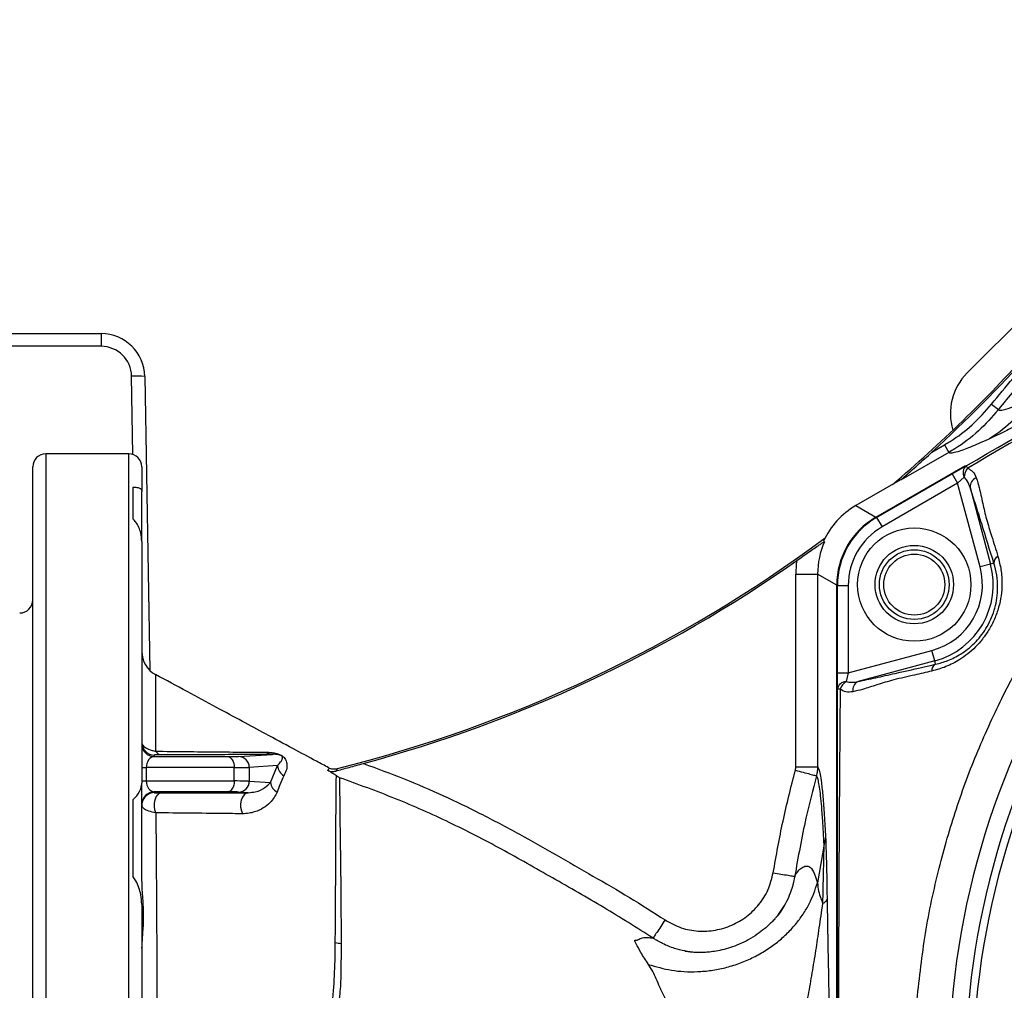
# Model space of a CAD drawing. Units: millimetres. Extents: x 330 to 4510, y 110 to 6446.
# Drawn here: x 3037 to 3263, y 702 to 925 of the extents above; entities that cross this region are included whole.
import ezdxf

# ---------------------------------------------------------------- set-up
doc = ezdxf.new("R2010")
doc.units = ezdxf.units.MM
doc.header["$LTSCALE"] = 22

msp = doc.modelspace()

# ---------------------------------------------------------------- linework, layer by layer
at = {"color": 7, "linetype": 'Continuous', "lineweight": 25}
for p, q in [((3276.08, 865.52), (3254.41, 843.84)), ((3033.14, 852.86), (3055.81, 852.86)), ((3055.81, 852.86), (3055.81, 849.94)), ((3065.81, 843.04), (3066.99, 775.61)), ((3259.99, 836.66), (3261.56, 835.42)), ((3246.34, 825.69), (3249.21, 827.35)), ((3249.21, 827.35), (3250.21, 825.62)), ((3062.14, 825.29), (3043.14, 825.29)), ((3250.21, 825.62), (3239.26, 819.3)), ((3040.14, 682.79), (3040.14, 822.29)), ((3065.14, 822.29), (3065.14, 816.68)), ((3233.49, 810.75), (3254.06, 822.62)), ((3250.98, 820.69), (3254.22, 822.56)), ((3233.64, 810.67), (3250.98, 820.69)), ((3250.98, 820.69), (3252.23, 818.52)), ((3253.73, 819.92), (3252.23, 818.52)), ((3063.14, 810.32), (3063.14, 817.65)), ((3239.14, 819.33), (3228.88, 813.41)), ((3252.23, 818.52), (3234.89, 808.51)), ((3239.26, 819.3), (3239.14, 819.33)), ((3257.38, 799.33), (3252.23, 818.52)), ((3255.08, 817.55), (3259.79, 799.98)), ((3065.14, 805.15), (3065.14, 816.68)), ((3228.88, 813.41), (3233.49, 810.75)), ((3233.64, 810.67), (3234.89, 808.51)), ((3065.14, 805.15), (3065.14, 749.78)), ((3221.5, 805.27), (3221.7, 805.11)), ((3259.79, 799.98), (3257.38, 799.33)), ((3260.55, 800.18), (3259.79, 799.98)), ((3215.11, 797.71), (3220.11, 797.71)), ((3215.11, 753.51), (3215.11, 797.71)), ((3220.11, 797.71), (3220.11, 753.51)), ((3224.5, 795.17), (3220.11, 797.71)), ((3224.5, 570.41), (3224.5, 795.17)), ((3224.64, 795.08), (3227.14, 795.08)), ((3224.64, 775.05), (3224.64, 795.08)), ((3227.14, 795.08), (3227.14, 775.05)), ((3227.14, 775.05), (3246.33, 780.19)), ((3246.97, 777.78), (3246.33, 780.19)), ((3246.97, 777.78), (3229.4, 773.08)), ((3247.18, 777.02), (3246.97, 777.78)), ((3068.29, 774.63), (3068.29, 774.62)), ((3224.64, 775.05), (3227.14, 775.05)), ((3224.64, 771.32), (3224.64, 775.05)), ((3227.14, 775.05), (3226.67, 773.06)), ((3262.72, 769.99), (3266.2, 776.62)), ((3068, 756.2), (3068, 755.83)), ((3068, 755.83), (3084.77, 755.83)), ((3087.33, 755.86), (3095.09, 756.36)), ((3065.14, 753.33), (3066.17, 753.33)), ((3066.17, 753.33), (3066.17, 750.25)), ((3086.35, 753.33), (3066.17, 753.33)), ((3086.35, 750.25), (3086.35, 753.33)), ((3096.25, 753.78), (3089.77, 753.36)), ((3089.77, 753.36), (3089.77, 750.22)), ((3094.65, 749.9), (3096.25, 753.78)), ((3109.75, 753.06), (3109.75, 753.06)), ((3065.14, 750.25), (3066.17, 750.25)), ((3065.14, 728.29), (3065.14, 749.78)), ((3066.17, 750.25), (3086.35, 750.25)), ((3089.77, 750.22), (3094.65, 749.9)), ((3084.77, 747.75), (3068, 747.75)), ((3068, 747.75), (3068, 747.58)), ((3089.56, 747.57), (3087.33, 747.72)), ((3063.14, 728.28), (3063.14, 745.98)), ((3221.94, 737.32), (3221.6, 735.77)), ((3221.6, 735.76), (3220.08, 726.91)), ((3065.14, 721.95), (3065.14, 697.52)), ((3211.14, 719.65), (3212.52, 721.7)), ((3189.67, 711.21), (3190.38, 711.14)), ((3190.38, 711.14), (3192.67, 710.89))]:
    msp.add_line(p, q, dxfattribs=at)
at = {"color": 8, "linetype": 'Continuous', "lineweight": 25}
for p, q in [((3055.81, 849.94), (3033.14, 849.94)), ((3063.12, 825.12), (3062.81, 843.06)), ((3043.14, 825.29), (3043.14, 694.47)), ((3062.14, 699.68), (3062.14, 825.29)), ((3233.63, 810.67), (3233.64, 810.67)), ((3224.64, 795.08), (3224.64, 795.09))]:
    msp.add_line(p, q, dxfattribs=at)
at = {"color": 7, "linetype": 'Continuous', "lineweight": 25, "flags": 128}
for points in [[(3084.77, 755.83), (3085.08, 755.78), (3085.38, 755.63), (3085.65, 755.4), (3085.89, 755.08), (3086.08, 754.71), (3086.23, 754.28), (3086.32, 753.81), (3086.35, 753.33)], [(3086.35, 750.25), (3086.32, 749.76), (3086.23, 749.3), (3086.08, 748.87), (3085.89, 748.49), (3085.65, 748.18), (3085.38, 747.95), (3085.08, 747.8), (3084.77, 747.75)], [(3068.36, 742.94), (3068.15, 743.64), (3068.05, 744.41), (3068.08, 745.19), (3068.22, 745.94), (3068.47, 746.59), (3068.82, 747.1), (3069.23, 747.43), (3069.67, 747.55)], [(3089.56, 747.57), (3089.06, 747.44), (3088.59, 747.08), (3088.21, 746.53), (3087.94, 745.83), (3087.8, 745.03), (3087.81, 744.21), (3087.97, 743.42), (3088.25, 742.73)]]:
    msp.add_lwpolyline(points, dxfattribs=at)
at = {"color": 7, "linetype": 'Continuous', "lineweight": 25}
for radius in [13, 9, 8, 7]:
    msp.add_circle((3242.28, 795.29), radius, dxfattribs=at)
for centre, radius, start, end in [((3055.81, 842.86), 10, 1, 90), ((3055.81, 842.94), 7, 1, 90), ((3033.88, 1058.79), 315, 310.214, 318.1331), ((3033.88, 1058.79), 315.39, 312.3483, 318.1331), ((3064.06, 814.38), 28.71, 86.5052, 92.4949), ((3263.66, 834.59), 13.09, 135, 197.1801), ((3043.14, 822.29), 3, 90, 180), ((3062.14, 822.29), 3, 0, 90), ((3255.53, 820.95), 2.07, 129.156, 209.6485), ((3257.43, 819.67), 3.72, 141.3487, 176.0532), ((3265.1, 828.2), 12.26, 207.3955, 210.4201), ((3257.24, 817.71), 2.16, 109.5309, 184.314), ((3242.64, 795.08), 18, 120, 180), ((3242.64, 795.08), 15.5, 120, 180), ((3033.88, 1058.79), 315, 283.9366, 306.64), ((3262.26, 800.24), 1.71, 117.4336, 182.0274), ((3033.88, 1058.79), 315.39, 285.092, 305.12), ((3242.28, 795.29), 15.63, 285, 15), ((3242.28, 795.29), 18.12, 285, 15), ((3037.14, 791.79), 3, 270, 0), ((3437.14, 682.79), 187, 147.3502, 212.6498), ((3437.14, 682.79), 181.4, 146.1997, 213.8003), ((3437.14, 682.79), 183.16, 147.3502, 212.6498), ((3071.14, 779.94), 6, 180.0023, 241.8606), ((3247.98, 775.51), 1.71, 117.9726, 182.5664), ((3226.68, 770.99), 2.07, 90.3515, 170.844), ((3228.75, 769.98), 3.72, 123.9468, 158.6513), ((3230.34, 771.13), 2.16, 115.686, 190.4691), ((3225.19, 759.07), 12.26, 89.5799, 92.6045), ((3068.04, 759.1), 2.9, 180.0025, 269.3598), ((3068.04, 758.73), 2.9, 180.0025, 269.3598), ((3069.78, 757.97), 1.73, 211.3871, 265.4024), ((3095.15, 758.66), 2.3, 232.4632, 268.5335), ((3087.28, 753.38), 2.49, 359.7062, 88.7691), ((3099.16, 754.01), 2.92, 184.461, 240.9267), ((3087.28, 750.2), 2.49, 271.2309, 0.2938), ((3097.47, 750.23), 2.84, 186.5674, 242.3107), ((3068.04, 744.85), 2.9, 90.6402, 179.9975), ((3068.04, 744.68), 2.9, 155.5588, 179.9999), ((3111.69, 721.97), 9.03, 255.9744, 264.5331)]:
    msp.add_arc(centre, radius, start, end, dxfattribs=at)
at = {"color": 8, "linetype": 'Continuous', "lineweight": 25}
msp.add_arc((3068.04, 744.68), 2.9, 90.6414, 155.5574, dxfattribs=at)
at = {"color": 7, "linetype": 'Continuous', "lineweight": 25}
for centre, major_axis, ratio, start_param, end_param in [((3237.91, 797.81), (15.61, -9.01), 0.998628, 2.618588, 3.238759), ((3242.52, 795.15), (15.61, -9.01), 0.998628, 2.618588, 3.664597), ((3238.14, 797.68), (15.62, -9.02), 0.997868, 3.241095, 3.664597), ((3238.14, 797.68), (19.95, -11.52), 0.998628, 3.529238, 3.664597), ((3068.04, 753.33), (0, 2.5), 0.745634, 0.017453, 1.570796), ((3079.95, 755.96), (7.5, -0.08), 0.01337, 5.410671, 6.108802), ((3079.92, 753.46), (10, -0.08), 0.010028, 5.410605, 6.108737), ((3068.04, 750.25), (0, 2.5), 0.745634, 1.570796, 3.124139), ((3079.92, 750.12), (10, 0.08), 0.010028, 0.174449, 0.87258), ((3079.95, 747.62), (7.5, 0.08), 0.01337, 0.174383, 0.872515)]:
    msp.add_ellipse(centre, major_axis=major_axis, ratio=ratio, start_param=start_param, end_param=end_param, dxfattribs=at)
for points, knots in [([(3259.99, 836.66), (3263.25, 840.63), (3268.66, 847.21), (3276.86, 855.86), (3284.13, 862.96), (3291.74, 869.77), (3299.69, 876.3), (3307.99, 882.54), (3316.64, 888.47), (3325.55, 894.04), (3334.63, 899.13), (3343.81, 903.75), (3353.07, 907.95), (3362.52, 911.76), (3372.21, 915.2), (3382.11, 918.26), (3392.23, 920.91), (3402.48, 923.16), (3409.39, 924.29), (3412.85, 924.86)], [0, 0, 0, 0, 0.085292, 0.141439, 0.197586, 0.254142, 0.310697, 0.368542, 0.426387, 0.484686, 0.542981, 0.599093, 0.655205, 0.711708, 0.768211, 0.825946, 0.883681, 0.94184, 1, 1, 1, 1]), ([(3422.71, 923.39), (3422.19, 923.01), (3421.14, 922.24), (3418.74, 920.63), (3415.83, 918.74), (3412.43, 916.58), (3407.81, 913.69), (3401.8, 910), (3394.34, 905.48), (3385.3, 900.07), (3374.67, 893.76), (3362.45, 886.57), (3350.07, 879.35), (3337.63, 872.14), (3325.16, 864.96), (3312.72, 857.85), (3301.62, 851.56), (3291.92, 846.1), (3283.64, 841.49), (3276.77, 837.71), (3271.29, 834.75), (3267.12, 832.53), (3263.72, 830.77), (3261.05, 829.43), (3259.84, 828.87), (3259.24, 828.59)], [0, 0, 0, 0, 0.0236858, 0.0473965, 0.0731522, 0.0990123, 0.1248259, 0.1698231, 0.2150022, 0.2601209, 0.3276556, 0.3954083, 0.4632561, 0.5309209, 0.5986553, 0.6664508, 0.7341225, 0.7812398, 0.8284098, 0.8753955, 0.9033169, 0.9312928, 0.9591163, 0.9795679, 1, 1, 1, 1]), ([(3413.15, 922.88), (3409.84, 922.34), (3403.22, 921.26), (3393.37, 919.12), (3383.58, 916.6), (3373.82, 913.63), (3364.12, 910.23), (3354.48, 906.38), (3345, 902.11), (3335.79, 897.48), (3326.9, 892.51), (3318.34, 887.19), (3309.98, 881.5), (3301.79, 875.4), (3293.8, 868.91), (3286.03, 862), (3278.54, 854.74), (3272.88, 848.73), (3267.17, 842.32), (3263.96, 838.37), (3261.56, 835.42)], [0, 0, 0, 0, 0.056121, 0.112241, 0.16875, 0.225259, 0.283, 0.340742, 0.398911, 0.457081, 0.513191, 0.569305, 0.625845, 0.682384, 0.740242, 0.7981, 0.856403, 0.914707, 0.936297, 1, 1, 1, 1]), ([(3254.22, 822.56), (3279.78, 837.31), (3307.88, 853.54), (3355.29, 880.91), (3380.84, 895.66), (3403.85, 908.95), (3407.55, 911.08)], [0, 0, 0, 0, 0.5, 0.549883, 0.927531, 1, 1, 1, 1]), ([(3407.89, 910.53), (3404.17, 908.42), (3381.05, 895.33), (3355.42, 880.68), (3308, 853.33), (3279.99, 836.92), (3254.53, 821.99)], [0, 0, 0, 0, 0.072468, 0.450118, 0.500001, 1, 1, 1, 1]), ([(3269.28, 837.94), (3267.92, 836.24), (3265.17, 832.8), (3261.51, 829.99), (3259.44, 828.71), (3259.24, 828.59)], [0, 0, 0, 0, 0.4667121, 0.948638, 1, 1, 1, 1]), ([(3261.56, 835.42), (3261.57, 835.4), (3261.63, 835.28), (3262.04, 835.22), (3263.32, 835.5), (3265.61, 836.33), (3267.95, 837.35), (3269.29, 837.95), (3269.29, 837.95)], [0, 0, 0, 0, 0.035245, 0.241818, 0.44839, 0.724195, 0.999998, 1, 1, 1, 1]), ([(3249.21, 827.35), (3249.64, 827.61), (3251.88, 828.94), (3255.74, 831.81), (3258.56, 835.03), (3259.99, 836.66)], [0, 0, 0, 0, 0.105909, 0.546562, 1, 1, 1, 1]), ([(3261.56, 835.42), (3260.1, 833.75), (3257.14, 830.36), (3253.08, 827.33), (3250.66, 825.89), (3250.21, 825.62)], [0, 0, 0, 0, 0.440656, 0.89409, 1, 1, 1, 1]), ([(3259.24, 828.59), (3258.49, 828.25), (3256.99, 827.58), (3255.11, 826.8), (3253.49, 826.17), (3251.98, 825.66), (3250.77, 825.39), (3250.3, 825.46), (3250.22, 825.6), (3250.21, 825.62)], [0, 0, 0, 0, 0.137484, 0.274969, 0.414477, 0.553986, 0.760749, 0.969212, 1, 1, 1, 1]), ([(3239.26, 819.3), (3239.26, 819.3), (3239.26, 819.31), (3239.33, 819.38), (3239.58, 819.62), (3240.32, 820.29), (3241.51, 821.34), (3243.62, 823.22), (3245.23, 824.68), (3246.34, 825.69)], [0, 0, 0, 0, 0.013162, 0.029812, 0.058756, 0.149302, 0.349048, 0.549616, 1, 1, 1, 1]), ([(3254.53, 821.99), (3254.94, 821.77), (3255.9, 821.25), (3256.29, 820.3), (3256.51, 819.75)], [0, 0, 0, 0, 0.427313, 1, 1, 1, 1]), ([(3255.08, 817.55), (3254.9, 818.09), (3254.6, 818.98), (3253.98, 819.65), (3253.73, 819.92)], [0, 0, 0, 0, 0.5966618, 1, 1, 1, 1]), ([(3256.51, 819.75), (3256.74, 819.03), (3256.96, 818.3), (3257.19, 817.57), (3257.19, 817.57)], [0, 0, 0, 0, 0.999982, 1, 1, 1, 1]), ([(3063.14, 817.65), (3063.43, 817.64), (3064.37, 817.59), (3064.98, 817.31), (3065.1, 816.85), (3065.14, 816.68)], [0, 0, 0, 0, 0.223053, 0.706603, 1, 1, 1, 1]), ([(3260.55, 800.18), (3259.61, 803.22), (3258.2, 807.78), (3256.36, 813.65), (3255.51, 816.25), (3255.08, 817.55)], [0, 0, 0, 0, 0.4985276, 0.7481239, 1, 1, 1, 1]), ([(3257.19, 817.57), (3257.19, 817.57), (3257.42, 816.4), (3257.94, 814.04), (3258.53, 811.53), (3258.82, 810.3), (3258.82, 810.3)], [0, 0, 0, 0, 0.000006, 0.518797, 0.999994, 1, 1, 1, 1]), ([(3065.14, 805.15), (3065.09, 805.82), (3065.01, 806.96), (3064.5, 808.44), (3063.96, 809.54), (3063.37, 810.09), (3063.14, 810.32)], [0, 0, 0, 0, 0.335944, 0.579784, 0.829649, 1, 1, 1, 1]), ([(3258.82, 810.3), (3258.82, 810.3), (3259.22, 809.01), (3260.1, 806.16), (3260.98, 803.33), (3261.47, 801.76)], [0, 0, 0, 0, 0.000005, 0.449134, 1, 1, 1, 1]), ([(3215.32, 800.81), (3216.25, 801.46), (3217.64, 802.44), (3219.36, 803.62), (3220.43, 804.35), (3221.23, 804.87), (3221.63, 805.11), (3221.68, 805.11), (3221.7, 805.11)], [0, 0, 0, 0, 0.346159, 0.522881, 0.699051, 0.823048, 0.948361, 1, 1, 1, 1]), ([(3261.47, 801.76), (3261.73, 800.75), (3262.26, 798.74), (3262.46, 795.67), (3262.24, 792.76), (3261.68, 790.07), (3260.72, 787.37), (3259.45, 784.91), (3257.95, 782.77), (3256.35, 780.96), (3254.6, 779.4), (3252.33, 777.8), (3249.53, 776.34), (3247.36, 775.74), (3246.27, 775.44)], [0, 0, 0, 0, 0.10289, 0.205638, 0.282494, 0.359265, 0.437027, 0.514735, 0.58041, 0.64612, 0.711945, 0.777818, 0.888808, 1, 1, 1, 1]), ([(3247.18, 777.02), (3248.12, 777.27), (3250.03, 777.79), (3252.51, 779.05), (3254.54, 780.47), (3256.08, 781.83), (3257.51, 783.42), (3258.77, 785.22), (3259.84, 787.24), (3260.44, 788.83), (3260.93, 790.5), (3261.28, 792.25), (3261.46, 794.81), (3261.27, 797.52), (3260.79, 799.29), (3260.55, 800.18)], [0, 0, 0, 0, 0.111468, 0.226003, 0.290854, 0.357006, 0.420303, 0.485602, 0.552573, 0.622182, 0.637687, 0.713031, 0.790627, 0.893955, 1, 1, 1, 1]), ([(3229.4, 773.08), (3230.72, 773.35), (3233.37, 773.91), (3239.37, 775.25), (3244.05, 776.31), (3247.18, 777.02)], [0, 0, 0, 0, 0.247782, 0.49718, 1, 1, 1, 1]), ([(3107.95, 753.29), (3107.04, 753.78), (3104.33, 755.24), (3099.52, 757.83), (3093.84, 760.88), (3087.99, 764.03), (3081.98, 767.27), (3075.35, 770.85), (3070.71, 773.36), (3068.31, 774.65)], [0, 0, 0, 0, 0.069167, 0.206757, 0.364276, 0.498191, 0.648361, 0.817989, 1, 1, 1, 1]), ([(3246.27, 775.44), (3244.97, 775.14), (3242.07, 774.48), (3239.16, 773.82), (3237.56, 773.46), (3237.56, 773.46)], [0, 0, 0, 0, 0.449128, 0.999995, 1, 1, 1, 1]), ([(3226.67, 773.06), (3227.06, 772.97), (3227.95, 772.78), (3228.88, 772.97), (3229.4, 773.08)], [0, 0, 0, 0, 0.434007, 1, 1, 1, 1]), ([(3237.56, 773.46), (3237.56, 773.46), (3236.24, 773.07), (3233.78, 772.32), (3231.49, 771.59), (3230.44, 771.24), (3230.44, 771.24)], [0, 0, 0, 0, 0.000006, 0.518587, 0.999994, 1, 1, 1, 1]), ([(3224.64, 695.29), (3224.64, 696.12), (3224.64, 699.18), (3224.64, 712.37), (3224.64, 730.19), (3224.64, 752.48), (3224.64, 764.64), (3224.64, 771.32)], [0, 0, 0, 0, 0.032882, 0.120491, 0.520417, 0.736382, 1, 1, 1, 1]), ([(3225.28, 771.33), (3225.23, 764.65), (3225.13, 752.49), (3224.99, 730.2), (3224.92, 712.37), (3224.9, 699.92), (3224.9, 697.61), (3224.9, 697.52)], [0, 0, 0, 0, 0.271563, 0.49404, 0.90602, 0.996294, 1, 1, 1, 1]), ([(3228.21, 770.73), (3227.66, 770.65), (3226.64, 770.51), (3225.71, 771.07), (3225.28, 771.33)], [0, 0, 0, 0, 0.542136, 1, 1, 1, 1]), ([(3230.44, 771.24), (3230.44, 771.24), (3229.69, 771.07), (3228.95, 770.9), (3228.21, 770.73)], [0, 0, 0, 0, 0.000018, 1, 1, 1, 1]), ([(3242.91, 700.1), (3243.48, 705.18), (3244.61, 715.33), (3247.74, 729.94), (3251.79, 743.91), (3256.66, 757.21), (3260.7, 765.73), (3262.72, 769.99)], [0, 0, 0, 0, 0.209602, 0.419203, 0.612802, 0.806401, 1, 1, 1, 1]), ([(3065.14, 759.1), (3065.16, 758.95), (3065.23, 758.54), (3065.93, 757.89), (3067.12, 757.36), (3068.03, 757.14), (3068.3, 757.07)], [0, 0, 0, 0, 0.195605, 0.545146, 0.866142, 1, 1, 1, 1]), ([(3068.3, 757.07), (3070.67, 757.05), (3075.41, 756.99), (3082.1, 756.93), (3088.43, 756.87), (3091.97, 756.85), (3093.75, 756.84)], [0, 0, 0, 0, 0.24807, 0.49677, 0.74731, 1, 1, 1, 1]), ([(3093.75, 756.84), (3094.06, 756.83), (3094.66, 756.82), (3095.57, 756.69), (3096.33, 756.49), (3096.82, 756.29), (3097.11, 756.14), (3097.37, 755.98), (3097.6, 755.8), (3097.89, 755.51), (3098.12, 755.18), (3098.31, 754.73), (3098.46, 753.95), (3098.37, 752.84), (3097.95, 751.92), (3097.74, 751.46)], [0, 0, 0, 0, 0.097148, 0.193948, 0.25206, 0.275137, 0.28981, 0.304463, 0.324913, 0.344995, 0.400359, 0.45444, 0.540337, 0.77003, 1, 1, 1, 1]), ([(3069.64, 756.25), (3069.5, 756.25), (3069, 756.25), (3068.22, 756.23), (3068.09, 756.22), (3068, 756.2)], [0, 0, 0, 0, 0.120352, 0.433089, 1, 1, 1, 1]), ([(3095.09, 756.36), (3093.34, 756.35), (3089.81, 756.31), (3083.48, 756.28), (3076.76, 756.26), (3072.02, 756.25), (3069.64, 756.25)], [0, 0, 0, 0, 0.251023, 0.504757, 0.75199, 1, 1, 1, 1]), ([(3096.25, 753.78), (3096.51, 754.06), (3096.95, 754.52), (3097.29, 755.06), (3097.4, 755.4), (3097.42, 755.62), (3097.38, 755.77), (3097.3, 755.9), (3097.23, 755.97), (3097.18, 756.01), (3097.12, 756.05), (3097.07, 756.08), (3097.01, 756.11), (3096.89, 756.16), (3096.63, 756.25), (3096.36, 756.3), (3095.83, 756.37), (3095.44, 756.37), (3095.13, 756.36), (3095.09, 756.36)], [0, 0, 0, 0, 0.293808, 0.489551, 0.578767, 0.633233, 0.68504, 0.701114, 0.707638, 0.714205, 0.717834, 0.721713, 0.724929, 0.7301, 0.747078, 0.800368, 0.836573, 0.981487, 1, 1, 1, 1]), ([(3109.61, 752.53), (3110.09, 752.66), (3111.06, 752.94), (3113.21, 753.52), (3114.88, 753.97), (3116, 754.27)], [0, 0, 0, 0, 0.25002, 0.500501, 1, 1, 1, 1]), ([(3116, 754.27), (3119.1, 753.12), (3125.28, 750.82), (3134.19, 747), (3142.99, 742.73), (3151.59, 738.17), (3160.19, 733.29), (3168.59, 728.45), (3176.98, 723.61), (3182.42, 720.13), (3185.13, 718.38)], [0, 0, 0, 0, 0.127251, 0.253421, 0.372172, 0.503274, 0.627619, 0.751866, 0.876026, 1, 1, 1, 1]), ([(3107.74, 752.71), (3107.82, 752.77), (3108.02, 752.92), (3108.14, 753.13), (3108.02, 753.24), (3107.95, 753.29)], [0, 0, 0, 0, 0.236045, 0.617031, 1, 1, 1, 1]), ([(3109.76, 751.44), (3109.5, 751.62), (3108.89, 752.03), (3108.17, 752.46), (3107.74, 752.71)], [0, 0, 0, 0, 0.4178438, 1, 1, 1, 1]), ([(3107.74, 752.71), (3107.82, 752.67), (3107.97, 752.59), (3108.3, 752.47), (3108.89, 752.38), (3109.32, 752.47), (3109.61, 752.53)], [0, 0, 0, 0, 0.125375, 0.251116, 0.500755, 1, 1, 1, 1]), ([(3107.95, 753.29), (3107.96, 753.28), (3108.23, 753.14), (3108.84, 752.94), (3109.44, 753.02), (3109.75, 753.06)], [0, 0, 0, 0, 0.013584, 0.501607, 1, 1, 1, 1]), ([(3109.75, 753.06), (3109.83, 752.95), (3109.93, 752.81), (3109.66, 752.57), (3109.61, 752.53)], [0, 0, 0, 0, 0.811768, 1, 1, 1, 1]), ([(3209.93, 729.19), (3210.63, 733.14), (3212.04, 741.05), (3214.02, 748.83), (3215.01, 752.73)], [0, 0, 0, 0, 0.499384, 1, 1, 1, 1]), ([(3215.01, 752.73), (3215.03, 752.8), (3215.06, 752.92), (3215.1, 753.18), (3215.11, 753.38), (3215.11, 753.51)], [0, 0, 0, 0, 0.251406, 0.501717, 1, 1, 1, 1]), ([(3220.11, 753.51), (3220.11, 753.51), (3220.11, 753.16), (3220.07, 752.64), (3219.96, 751.95), (3219.88, 751.61), (3219.83, 751.44), (3219.83, 751.44)], [0, 0, 0, 0, 0.0000287, 0.4955344, 0.7472091, 0.9999713, 1, 1, 1, 1]), ([(3220.11, 753.51), (3220.21, 753.38), (3220.41, 753.12), (3220.7, 751.84), (3221.01, 749.79), (3221.33, 746.74), (3221.65, 742.57), (3221.84, 739.08), (3221.94, 737.32)], [0, 0, 0, 0, 0.148285, 0.296396, 0.445986, 0.630721, 0.814355, 1, 1, 1, 1]), ([(3063.14, 745.98), (3063.43, 746.27), (3064.37, 747.17), (3064.98, 748.56), (3065.1, 749.44), (3065.14, 749.78)], [0, 0, 0, 0, 0.223053, 0.706603, 1, 1, 1, 1]), ([(3089.56, 747.57), (3090.11, 747.62), (3091.72, 747.77), (3093.41, 748.67), (3094.25, 749.51), (3094.65, 749.9)], [0, 0, 0, 0, 0.216515, 0.634912, 1, 1, 1, 1]), ([(3097.74, 751.46), (3097.42, 750.79), (3096.88, 749.66), (3096.36, 748.27), (3096.15, 747.71)], [0, 0, 0, 0, 0.596408, 1, 1, 1, 1]), ([(3109.51, 713.2), (3109.53, 716.05), (3109.57, 721.39), (3109.61, 728.4), (3109.64, 734.44), (3109.66, 739.67), (3109.68, 744.02), (3109.7, 747.42), (3109.72, 749.98), (3109.75, 750.96), (3109.76, 751.44)], [0, 0, 0, 0, 0.144743, 0.271469, 0.398599, 0.525324, 0.647451, 0.769572, 0.88479, 1, 1, 1, 1]), ([(3110.49, 751), (3110.37, 751.06), (3110.11, 751.2), (3109.88, 751.36), (3109.76, 751.44)], [0, 0, 0, 0, 0.497088, 1, 1, 1, 1]), ([(3110.49, 751), (3110.49, 750.51), (3110.49, 749.53), (3110.51, 747.04), (3110.54, 743.71), (3110.59, 739.36), (3110.67, 734.14), (3110.75, 728.11), (3110.82, 721.13), (3110.83, 715.81), (3110.83, 712.98)], [0, 0, 0, 0, 0.110648, 0.221301, 0.344899, 0.468503, 0.596719, 0.725347, 0.853572, 1, 1, 1, 1]), ([(3182.38, 714.22), (3178.63, 716.59), (3171.06, 721.36), (3159.36, 727.99), (3147.66, 734.68), (3135.7, 740.86), (3123.32, 746.35), (3114.79, 749.44), (3110.49, 751)], [0, 0, 0, 0, 0.164395, 0.331663, 0.498334, 0.664017, 0.830423, 1, 1, 1, 1]), ([(3219.84, 751.44), (3219.01, 748.21), (3217.05, 740.59), (3215.66, 732.85), (3214.86, 728.39)], [0, 0, 0, 0, 0.423896, 1, 1, 1, 1]), ([(3221.6, 735.76), (3221.53, 737.06), (3221.39, 739.64), (3221.17, 742.92), (3220.93, 745.72), (3220.68, 748), (3220.42, 749.72), (3220.14, 751), (3219.94, 751.28), (3219.83, 751.44)], [0, 0, 0, 0, 0.139737, 0.27897, 0.417148, 0.555597, 0.694821, 0.83355, 1, 1, 1, 1]), ([(3068, 747.58), (3068.04, 747.57), (3068.12, 747.56), (3068.7, 747.55), (3069.37, 747.55), (3069.67, 747.55)], [0, 0, 0, 0, 0.347837, 0.707018, 1, 1, 1, 1]), ([(3069.67, 747.55), (3073.04, 747.55), (3079.79, 747.56), (3086.3, 747.57), (3089.56, 747.57)], [0, 0, 0, 0, 0.4997672, 1, 1, 1, 1]), ([(3096.15, 747.71), (3095.95, 747.28), (3095.56, 746.41), (3094.51, 745.18), (3093.07, 744.03), (3091.4, 743.24), (3089.76, 742.8), (3088.76, 742.76), (3088.25, 742.73)], [0, 0, 0, 0, 0.176309, 0.35496, 0.560008, 0.769699, 0.883668, 1, 1, 1, 1]), ([(3068.36, 742.94), (3067.79, 743.07), (3066.54, 743.34), (3065.37, 743.97), (3065.21, 744.45), (3065.14, 744.68)], [0, 0, 0, 0, 0.3079313, 0.6641809, 1, 1, 1, 1]), ([(3068.36, 742.94), (3068.38, 740.08), (3068.42, 734.31), (3068.49, 725.98), (3068.53, 718.63), (3068.56, 712.46), (3068.58, 706.08), (3068.58, 701.7), (3068.57, 699.5), (3068.57, 699.5)], [0, 0, 0, 0, 0.226723, 0.456718, 0.590777, 0.725513, 0.862385, 0.999999, 1, 1, 1, 1]), ([(3088.25, 742.73), (3086.72, 742.75), (3080.23, 742.83), (3073.51, 742.89), (3068.36, 742.94)], [0, 0, 0, 0, 0.235507, 1, 1, 1, 1]), ([(3221.94, 737.32), (3221.97, 736.54), (3222.05, 734.86), (3222.14, 731.6), (3222.22, 727.67), (3222.26, 724.73), (3222.29, 723.17)], [0, 0, 0, 0, 0.201021, 0.431575, 0.696778, 1, 1, 1, 1]), ([(3221.32, 722.12), (3221.37, 724.53), (3221.46, 728.16), (3221.56, 732.77), (3221.59, 734.78), (3221.6, 735.77)], [0, 0, 0, 0, 0.503213, 0.754406, 1, 1, 1, 1]), ([(3214.86, 728.38), (3215.05, 728.71), (3215.43, 729.35), (3216.25, 730.28), (3217.17, 730.74), (3218.22, 730.81), (3219.22, 729.63), (3219.79, 727.81), (3220.08, 726.89)], [0, 0, 0, 0, 0.167991, 0.337062, 0.506118, 0.674309, 0.836093, 1, 1, 1, 1]), ([(3065.14, 721.95), (3065.09, 722.69), (3065.01, 723.97), (3064.5, 725.78), (3063.96, 727.21), (3063.37, 727.97), (3063.14, 728.28)], [0, 0, 0, 0, 0.335944, 0.579784, 0.829649, 1, 1, 1, 1]), ([(3065.16, 711.89), (3065.2, 712.72), (3065.3, 714.53), (3065.59, 717.75), (3065.56, 721.41), (3065.24, 724.95), (3065.17, 727.29), (3065.14, 728.29)], [0, 0, 0, 0, 0.187344, 0.403092, 0.615911, 0.835411, 1, 1, 1, 1]), ([(3185.13, 718.38), (3186.35, 717.71), (3188.72, 716.4), (3192.73, 715.69), (3196.69, 715.9), (3200.48, 717.05), (3203.9, 719.04), (3206.74, 721.79), (3208.95, 725.21), (3209.6, 727.85), (3209.93, 729.19)], [0, 0, 0, 0, 0.129868, 0.253959, 0.377217, 0.500097, 0.622893, 0.746247, 0.870299, 1, 1, 1, 1]), ([(3209.93, 729.19), (3210.53, 729.09), (3211.78, 728.89), (3213.41, 728.62), (3214.57, 728.43), (3214.76, 728.4), (3214.86, 728.38)], [0, 0, 0, 0, 0.240757, 0.499989, 0.759228, 1, 1, 1, 1]), ([(3181.31, 708.19), (3183.05, 707.67), (3185.71, 706.88), (3189.54, 706.5), (3192.59, 706.47), (3195.74, 706.76), (3198.92, 707.38), (3202.06, 708.33), (3205.09, 709.61), (3207.96, 711.18), (3210.61, 713.02), (3212.99, 715.08), (3215.06, 717.31), (3216.8, 719.65), (3218.68, 722.79), (3219.53, 725.27), (3220.08, 726.89)], [0, 0, 0, 0, 0.114111, 0.174635, 0.237129, 0.301294, 0.366772, 0.433155, 0.5, 0.566845, 0.633228, 0.698706, 0.762871, 0.825365, 0.885889, 1, 1, 1, 1]), ([(3220.08, 726.9), (3220.15, 726.25), (3220.27, 724.99), (3220.76, 723.51), (3221.15, 722.53), (3221.32, 722.12)], [0, 0, 0, 0, 0.381441, 0.740651, 1, 1, 1, 1]), ([(3222.29, 723.17), (3222.31, 721.82), (3222.36, 719.07), (3222.42, 715.25), (3222.5, 710.96), (3222.58, 706.71), (3222.66, 702.28), (3222.72, 698.19), (3222.77, 694.23), (3222.81, 689.43), (3222.85, 684.32), (3222.89, 678.79), (3222.92, 673.51), (3222.95, 668.04), (3222.97, 664.18), (3222.98, 662.13)], [0, 0, 0, 0, 0.068337, 0.139645, 0.192818, 0.287621, 0.357244, 0.419012, 0.492512, 0.55051, 0.65038, 0.738609, 0.81602, 0.902366, 1, 1, 1, 1]), ([(3212.41, 721.53), (3212.28, 721.3), (3211.99, 720.79), (3211.42, 719.99), (3210.83, 719.24), (3210.35, 718.68), (3209.85, 718.14), (3209.05, 717.33), (3207.83, 716.24), (3206.21, 715), (3204.26, 713.8), (3201.57, 712.49), (3198.89, 711.61), (3196.49, 711.15), (3195.02, 710.97), (3193.98, 710.91), (3193.25, 710.89), (3192.55, 710.89), (3191.63, 710.94), (3190.69, 711.03), (3190.13, 711.14), (3189.9, 711.18)], [0, 0, 0, 0, 0.05528, 0.126236, 0.181149, 0.211987, 0.234137, 0.273481, 0.322303, 0.382476, 0.452886, 0.520853, 0.641415, 0.694355, 0.741036, 0.782658, 0.803419, 0.832009, 0.884288, 0.952845, 1, 1, 1, 1]), ([(3214.56, 661.31), (3214.66, 663.87), (3214.85, 668.98), (3215.22, 676.64), (3215.68, 684.19), (3216.05, 690.81), (3217.08, 696.45), (3218.05, 701.26), (3218.87, 706.23), (3219.78, 711.35), (3220.48, 716.65), (3221.04, 720.27), (3221.32, 722.12)], [0, 0, 0, 0, 0.123994, 0.247595, 0.371253, 0.492506, 0.570437, 0.651934, 0.736909, 0.823083, 0.909687, 1, 1, 1, 1]), ([(3185.13, 718.38), (3184.8, 717.88), (3184.1, 716.83), (3183.2, 715.46), (3182.55, 714.48), (3182.43, 714.3), (3182.38, 714.22)], [0, 0, 0, 0, 0.2408758, 0.5, 0.7591242, 1, 1, 1, 1]), ([(3181.31, 708.19), (3180.7, 709.13), (3179.52, 710.95), (3178.77, 712.44), (3178.37, 713.21), (3178.22, 713.52), (3178.17, 713.71), (3178.26, 713.77), (3178.49, 713.75), (3178.74, 713.75), (3179.08, 713.87), (3179.41, 714.12), (3180.17, 714.35), (3181.23, 714.41), (3182, 714.28), (3182.38, 714.22)], [0, 0, 0, 0, 0.147014, 0.284093, 0.311592, 0.339302, 0.369981, 0.381767, 0.397746, 0.428662, 0.453898, 0.542945, 0.631291, 0.816063, 1, 1, 1, 1]), ([(3108.34, 687.25), (3108.32, 687.91), (3108.28, 689.44), (3108.32, 691.83), (3108.47, 695.27), (3108.97, 700.16), (3109.44, 706.48), (3109.48, 710.96), (3109.51, 713.2)], [0, 0, 0, 0, 0.071608, 0.167292, 0.262933, 0.454362, 0.727195, 1, 1, 1, 1]), ([(3110.83, 712.98), (3110.83, 711.47), (3110.83, 708.44), (3110.76, 705.27), (3110.73, 703.67), (3110.73, 703.67)], [0, 0, 0, 0, 0.498832, 0.999994, 1, 1, 1, 1]), ([(3214.56, 661.31), (3212.83, 663.32), (3209.32, 667.4), (3204.29, 673.61), (3200.1, 678.67), (3196.74, 682.27), (3194.61, 684.83), (3193.2, 687.12), (3192.09, 689.13), (3191.07, 691.02), (3189.99, 692.92), (3188.84, 694.84), (3187.88, 696.34), (3187.02, 697.66), (3186.32, 698.61), (3185.74, 699.49), (3185.24, 700.11), (3185.1, 700.57), (3184.92, 700.91), (3184.76, 701.23), (3184.6, 701.54), (3184.32, 702.12), (3183.82, 703.25), (3183.13, 704.83), (3182.33, 706.56), (3181.66, 707.64), (3181.31, 708.19)], [0, 0, 0, 0, 0.123929, 0.250831, 0.373353, 0.430807, 0.481464, 0.529547, 0.559683, 0.594824, 0.637835, 0.672445, 0.71339, 0.733512, 0.758705, 0.77766, 0.793078, 0.801493, 0.809329, 0.816822, 0.823987, 0.830925, 0.85783, 0.906853, 0.952134, 1, 1, 1, 1]), ([(3110.73, 703.67), (3110.73, 703.67), (3110.62, 702.16), (3110.25, 699.09), (3110.01, 695.04), (3109.87, 691.68), (3109.84, 689.15), (3109.88, 687.38), (3109.93, 686.46), (3109.93, 686.39)], [0, 0, 0, 0, 0.000003, 0.271361, 0.560229, 0.703753, 0.846613, 0.98869, 1, 1, 1, 1])]:
    msp.add_open_spline(points, degree=3, knots=knots, dxfattribs=at)
at = {"color": 8, "linetype": 'Continuous', "lineweight": 25}
for points, knots in [([(3068.29, 774.62), (3068.29, 774.58), (3068.29, 774.49), (3068.29, 773.55), (3068.28, 772), (3068.28, 769.76), (3068.28, 766.64), (3068.28, 762.55), (3068.29, 758.9), (3068.3, 757.07)], [0, 0, 0, 0, 0.11947, 0.252789, 0.387032, 0.524185, 0.662342, 0.830246, 1, 1, 1, 1]), ([(3214.86, 728.38), (3214.74, 727.74), (3214.5, 726.51), (3213.95, 724.77), (3212.94, 722.25), (3211.72, 720.51), (3210.83, 719.25)], [0, 0, 0, 0, 0.195509, 0.37056, 0.544749, 1, 1, 1, 1]), ([(3192.08, 710.92), (3190.47, 711.13), (3187.87, 711.49), (3185.05, 712.68), (3183.64, 713.44), (3182.91, 713.87), (3182.57, 714.1), (3182.38, 714.22)], [0, 0, 0, 0, 0.4692152, 0.754561, 0.8809922, 0.9345294, 1, 1, 1, 1])]:
    msp.add_open_spline(points, degree=3, knots=knots, dxfattribs=at)
at = {"color": 7, "linetype": 'Continuous', "lineweight": 25}
for points in [[(3215.01, 752.73), (3215.62, 752.57), (3216.85, 752.24), (3218.41, 751.82), (3219.54, 751.52), (3219.73, 751.47), (3219.83, 751.44)], [(3215.11, 753.51), (3215.75, 753.51), (3217.02, 753.51), (3218.64, 753.51), (3219.81, 753.51), (3220.01, 753.51), (3220.11, 753.51)], [(3222.29, 723.17), (3222.23, 722.99), (3222.1, 722.62), (3221.58, 722.29), (3221.32, 722.12)]]:
    msp.add_open_spline(points, degree=3, dxfattribs=at)

doc.saveas('drawing.dxf')
